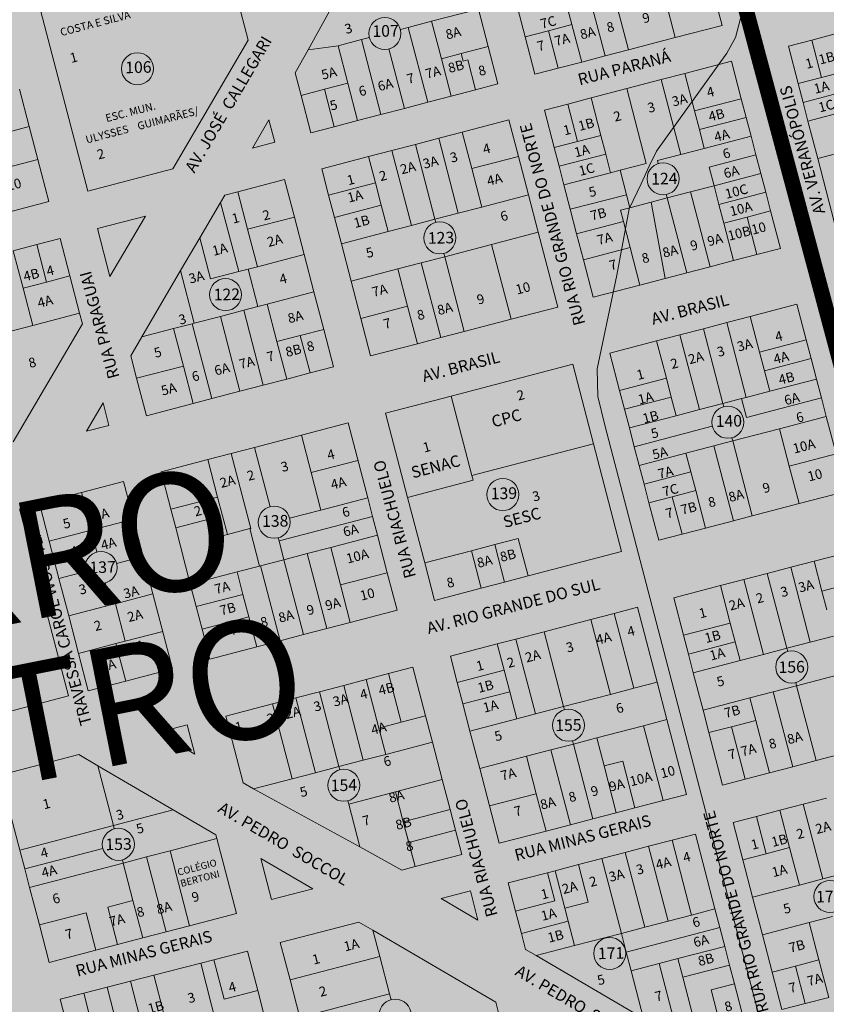
# Model space of a CAD drawing. Units: millimetres. Extents: x 1732 to 15397, y 1468 to 10081.
# Drawn here: x 10267 to 10684, y 5564 to 6073 of the extents above; entities that cross this region are included whole.
import ezdxf
from ezdxf.enums import TextEntityAlignment as Align
from ezdxf.lldxf.tags import DXFTag

# ---------------------------------------------------------------- set-up
doc = ezdxf.new("R2010")
doc.units = ezdxf.units.MM
doc.linetypes.add('CONTÍNUO', pattern=[0])
for name, color, linetype in [('00 - DEMARCAÇÃO DE QUADRAS', 3, 'Continuous'), ('00 - DIVISÃO DE LOTES', 251, 'Continuous'), ('00 - HIDROGRAFIA', 172, 'Continuous'), ('00 - INSTITUCIONAIS', 30, 'Continuous'), ('00 - NÚMERO LOTES', 7, 'CONTÍNUO'), ('00 - PERÍMETROS BAIRROS E CIDADE', 30, 'Continuous'), ('00 - TEXTO RUAS', 7, 'Continuous'), ('CORES BAIRROS', 7, 'Continuous'), ('LARANJA NOME', 30, 'Continuous')]:
    doc.layers.add(name, color=color, linetype=linetype)
doc.layers.add('00 - TEXTO QUADRAS', color=4, linetype='CONTÍNUO', lineweight=18)
doc.styles.get("Standard").update_dxf_attribs({"font": 'arial.ttf'})
tags = doc.linetypes.add('Tracejado', pattern=[25, 15, -10]).pattern_tags.tags
tags[6:7] = [DXFTag(74, 4), DXFTag(75, 0), DXFTag(340, '0'), DXFTag(46, 1.0), DXFTag(50, 0.0), DXFTag(44, 0.0), DXFTag(45, 0.0)]
tags[4:5] = [DXFTag(74, 4), DXFTag(75, 0), DXFTag(340, '0'), DXFTag(46, 1.0), DXFTag(50, 0.0), DXFTag(44, 0.0), DXFTag(45, 0.0)]

msp = doc.modelspace()

# ---------------------------------------------------------------- hatches: boundary and pattern name
at = {"layer": 'CORES BAIRROS', "transparency": 33554534}
h = msp.add_hatch(color=1, dxfattribs=at)
h.dxf.hatch_style = 1
h.paths.add_polyline_path([(11963.68, 6667.48), (11836.59, 7139.99), (11911.32, 7188.59), (11826.14, 7508.83), (10948.75, 6935.14), (10452.26, 6791.13), (10712.13, 5819.82), (12091.76, 6188.76), (12078.82, 6235.56), (12029.7, 6417.39)])
h = msp.add_hatch(color=190, dxfattribs=at)
h.dxf.hatch_style = 1
h.paths.add_polyline_path([(10452.31, 6790.94), (9517.07, 6508.93), (9516.38, 6508.72), (9862.65, 5215.22), (10805.8, 5469.72)])

# ---------------------------------------------------------------- linework, layer by layer
at = {"layer": '00 - DEMARCAÇÃO DE QUADRAS', "lineweight": 5}
for p, q in [((10374.04, 6106.87), (10385.56, 6062.78)), ((10625.46, 6089.84), (10630.52, 6070.49)), ((10528.71, 6064.58), (10523.66, 6083.93)), ((10302.55, 5984.85), (10277.29, 6081.61)), ((10416.48, 6057.93), (10428.63, 6079.78)), ((10504.55, 6078.94), (10509.6, 6059.59)), ((10630.52, 6070.49), (10606.33, 6064.18)), ((10385.56, 6062.78), (10346.65, 5996.36)), ((10533.76, 6045.23), (10528.71, 6064.58)), ((10606.33, 6064.18), (10582.14, 6057.86)), ((10664.78, 6059.74), (10676.88, 6062.9)), ((10676.88, 6062.9), (10688.97, 6066.06)), ((10409.81, 6045.93), (10416.48, 6057.93)), ((10509.6, 6059.59), (10514.66, 6040.24)), ((10582.14, 6057.86), (10570.05, 6054.7)), ((10669.84, 6040.39), (10664.78, 6059.74)), ((10557.95, 6051.54), (10570.05, 6054.7)), ((10611.19, 6045.64), (10635.38, 6051.96)), ((10635.38, 6051.96), (10640.43, 6032.61)), ((10545.86, 6048.39), (10533.76, 6045.23)), ((10557.95, 6051.54), (10545.86, 6048.39)), ((10412.85, 6034.32), (10409.81, 6045.93)), ((10581.2, 6037.81), (10599.1, 6042.48)), ((10599.1, 6042.48), (10611.19, 6045.64)), ((10267.3, 6037.52), (10272.35, 6018.17)), ((10503.04, 6037.21), (10490.47, 6033.92)), ((10514.66, 6040.24), (10503.04, 6037.21)), ((10581.2, 6037.81), (10562.81, 6033.01)), ((10672.36, 6030.71), (10669.84, 6040.39)), ((10417.9, 6014.97), (10412.85, 6034.32)), ((10490.47, 6033.92), (10478.37, 6030.76)), ((10550.72, 6029.85), (10562.81, 6033.01)), ((10640.43, 6032.61), (10642.96, 6022.93)), ((10466.28, 6027.6), (10454.18, 6024.45)), ((10478.37, 6030.76), (10466.28, 6027.6)), ((10538.63, 6026.69), (10550.72, 6029.85)), ((10543.68, 6007.34), (10538.63, 6026.69)), ((10674.89, 6021.04), (10672.36, 6030.71)), ((10387.7, 6007.08), (10396.28, 6021.73)), ((10396.28, 6021.73), (10399.31, 6010.12)), ((10442.09, 6021.29), (10429.99, 6018.13)), ((10442.09, 6021.29), (10454.18, 6024.45)), ((10496.14, 6015.31), (10520.33, 6021.63)), ((10520.33, 6021.63), (10525.25, 6002.76)), ((10642.96, 6022.93), (10645.49, 6013.26)), ((10272.35, 6018.17), (10276.77, 6001.24)), ((10429.99, 6018.13), (10417.9, 6014.97)), ((10679.94, 6001.69), (10674.89, 6021.04)), ((10471.95, 6008.99), (10484.04, 6012.15)), ((10484.04, 6012.15), (10496.14, 6015.31)), ((10645.49, 6013.26), (10648.01, 6003.58)), ((10399.31, 6010.12), (10387.7, 6007.08)), ((10459.85, 6005.84), (10471.95, 6008.99)), ((10546.21, 5997.67), (10543.68, 6007.34)), ((10276.77, 6001.24), (10282.46, 5979.47)), ((10423.57, 5996.36), (10447.76, 6002.68)), ((10459.85, 6005.84), (10447.76, 6002.68)), ((10525.25, 6002.76), (10530.43, 5982.92)), ((10648.01, 6003.58), (10650.54, 5993.9)), ((10690.05, 5962.99), (10679.94, 6001.69)), ((10346.65, 5996.36), (10302.55, 5984.85)), ((10427.11, 5982.81), (10423.57, 5996.36)), ((10548.73, 5987.99), (10546.21, 5997.67)), ((10380.17, 5984.45), (10404.36, 5990.76)), ((10404.36, 5990.76), (10409.42, 5971.41)), ((10650.54, 5993.9), (10653.07, 5984.23)), ((10552.02, 5975.41), (10548.73, 5987.99)), ((10371.26, 5979.02), (10373.4, 5982.68)), ((10373.4, 5982.68), (10380.17, 5984.45)), ((10430.14, 5971.2), (10427.11, 5982.81)), ((10535.49, 5963.57), (10530.43, 5982.92)), ((10653.07, 5984.23), (10655.59, 5974.55)), ((10282.46, 5979.47), (10258.27, 5973.15)), ((10360.53, 5960.72), (10371.26, 5979.02)), ((10555.3, 5962.83), (10552.02, 5975.41)), ((10307.61, 5965.5), (10332.35, 5971.96)), ((10332.35, 5971.96), (10314.07, 5940.75)), ((10409.42, 5971.41), (10414.47, 5952.06)), ((10433.68, 5957.66), (10430.14, 5971.2)), ((10655.59, 5974.55), (10660.65, 5955.2)), ((10314.07, 5940.75), (10307.61, 5965.5)), ((10276.19, 5957.19), (10288.28, 5960.35)), ((10288.28, 5960.35), (10293.33, 5941)), ((10350.58, 5943.72), (10360.53, 5960.72)), ((10535.49, 5963.57), (10545.59, 5924.87)), ((10558.84, 5949.29), (10555.3, 5962.83)), ((10264.09, 5954.04), (10276.19, 5957.19)), ((10438.73, 5938.31), (10433.68, 5957.66)), ((10660.65, 5955.2), (10648.55, 5952.04)), ((10414.47, 5952.06), (10419.52, 5932.71)), ((10648.55, 5952.04), (10636.46, 5948.89)), ((10563.89, 5929.94), (10558.84, 5949.29)), ((10624.36, 5945.73), (10612.27, 5942.57)), ((10636.46, 5948.89), (10624.36, 5945.73)), ((10293.33, 5941), (10298.39, 5921.65)), ((10330.51, 5909.47), (10350.58, 5943.72)), ((10612.27, 5942.57), (10601.14, 5939.66)), ((10443.78, 5918.96), (10438.73, 5938.31)), ((10588.08, 5936.25), (10563.89, 5929.94)), ((10588.08, 5936.25), (10601.14, 5939.66)), ((10419.52, 5932.71), (10424.57, 5913.36)), ((10545.59, 5924.87), (10521.4, 5918.55)), ((10645.04, 5920.04), (10669.23, 5926.36)), ((10669.23, 5926.36), (10674.03, 5907.97)), ((10299.8, 5916.26), (10298.39, 5921.65)), ((10632.95, 5916.88), (10645.04, 5920.04)), ((10264.05, 5855.25), (10299.8, 5916.26)), ((10448.84, 5899.61), (10443.78, 5918.96)), ((10521.4, 5918.55), (10497.22, 5912.24)), ((10620.85, 5913.72), (10632.95, 5916.88)), ((10324.79, 5899.7), (10330.51, 5909.47)), ((10424.57, 5913.36), (10429.63, 5894.01)), ((10497.22, 5912.24), (10485.12, 5909.08)), ((10608.76, 5910.56), (10596.66, 5907.41)), ((10608.76, 5910.56), (10620.85, 5913.72)), ((10473.03, 5905.92), (10448.84, 5899.61)), ((10473.03, 5905.92), (10485.12, 5909.08)), ((10572.47, 5901.09), (10596.66, 5907.41)), ((10674.03, 5907.97), (10676.56, 5898.3)), ((10327.82, 5888.09), (10324.79, 5899.7)), ((10577.53, 5881.74), (10572.47, 5901.09)), ((10429.63, 5894.01), (10417.53, 5890.85)), ((10490.42, 5878.88), (10553.31, 5895.3)), ((10553.31, 5895.3), (10564.05, 5854.18)), ((10676.56, 5898.3), (10679.34, 5887.65)), ((10417.53, 5890.85), (10405.44, 5887.69)), ((10332.87, 5868.74), (10327.82, 5888.09)), ((10393.34, 5884.53), (10381.25, 5881.38)), ((10405.44, 5887.69), (10393.34, 5884.53)), ((10679.34, 5887.65), (10681.86, 5877.98)), ((10381.25, 5881.38), (10366.74, 5877.59)), ((10456.56, 5870.04), (10490.42, 5878.88)), ((10580.05, 5872.06), (10577.53, 5881.74)), ((10301.91, 5860.66), (10310.49, 5875.3)), ((10310.49, 5875.3), (10313.52, 5863.69)), ((10357.06, 5875.06), (10332.87, 5868.74)), ((10357.06, 5875.06), (10366.74, 5877.59)), ((10681.86, 5877.98), (10684.39, 5868.3)), ((10467.93, 5826.5), (10456.56, 5870.04)), ((10582.58, 5862.39), (10580.05, 5872.06)), ((10313.52, 5863.69), (10301.91, 5860.66)), ((10413.02, 5858.67), (10437.21, 5864.98)), ((10437.21, 5864.98), (10447.31, 5826.28)), ((10684.39, 5868.3), (10689.44, 5848.95)), ((10388.83, 5852.35), (10413.02, 5858.67)), ((10585.11, 5852.71), (10582.58, 5862.39)), ((10564.05, 5854.18), (10578.58, 5798.55)), ((10376.74, 5849.19), (10364.64, 5846.03)), ((10376.74, 5849.19), (10388.83, 5852.35)), ((10587.63, 5843.04), (10585.11, 5852.71)), ((10340.45, 5839.72), (10364.64, 5846.03)), ((10590.16, 5833.36), (10587.63, 5843.04)), ((10345.51, 5820.37), (10340.45, 5839.72)), ((10299.33, 5828.98), (10321.1, 5834.66)), ((10321.1, 5834.66), (10326.15, 5815.31)), ((10592.69, 5823.69), (10590.16, 5833.36)), ((10277.56, 5823.29), (10299.33, 5828.98)), ((10694.5, 5829.6), (10670.31, 5823.28)), ((10282.61, 5803.94), (10277.56, 5823.29)), ((10449.84, 5816.61), (10447.31, 5826.28)), ((10476.77, 5792.63), (10467.93, 5826.5)), ((10597.74, 5804.33), (10592.69, 5823.69)), ((10670.31, 5823.28), (10646.12, 5816.97)), ((10267.28, 5820.61), (10292.54, 5723.85)), ((10348.03, 5810.69), (10345.51, 5820.37)), ((10326.15, 5815.31), (10331.21, 5795.96)), ((10452.37, 5806.93), (10449.84, 5816.61)), ((10621.93, 5810.65), (10636.44, 5814.44)), ((10646.12, 5816.97), (10636.44, 5814.44)), ((10355.61, 5781.66), (10348.03, 5810.69)), ((10609.83, 5807.49), (10597.74, 5804.33)), ((10621.93, 5810.65), (10609.83, 5807.49)), ((10287.67, 5784.59), (10282.61, 5803.94)), ((10452.37, 5806.93), (10457.42, 5787.58)), ((10578.58, 5798.55), (10530.2, 5785.91)), ((10678.08, 5793.52), (10702.27, 5799.84)), ((10336.26, 5776.61), (10331.21, 5795.96)), ((10481.83, 5773.28), (10476.77, 5792.63)), ((10665.98, 5790.37), (10678.08, 5793.52)), ((10457.42, 5787.58), (10462.47, 5768.23)), ((10641.8, 5784.05), (10653.89, 5787.21)), ((10653.89, 5787.21), (10665.98, 5790.37)), ((10292.72, 5765.24), (10287.67, 5784.59)), ((10518.11, 5782.76), (10506.01, 5779.6)), ((10530.2, 5785.91), (10518.11, 5782.76)), ((10641.8, 5784.05), (10629.7, 5780.89)), ((10358.64, 5770.05), (10355.61, 5781.66)), ((10506.01, 5779.6), (10481.83, 5773.28)), ((10605.51, 5774.57), (10629.7, 5780.89)), ((10336.26, 5776.61), (10346.37, 5737.91)), ((10610.57, 5755.22), (10605.51, 5774.57)), ((10361.68, 5758.44), (10358.64, 5770.05)), ((10462.47, 5768.23), (10438.29, 5761.91)), ((10574.74, 5766.54), (10586.84, 5769.7)), ((10586.84, 5769.7), (10596.94, 5730.99)), ((10297.77, 5745.89), (10292.72, 5765.24)), ((10438.29, 5761.91), (10426.19, 5758.75)), ((10538.46, 5757.06), (10562.65, 5763.38)), ((10562.65, 5763.38), (10574.74, 5766.54)), ((10365.72, 5742.96), (10361.68, 5758.44)), ((10426.19, 5758.75), (10414.1, 5755.59)), ((10523.95, 5753.27), (10538.46, 5757.06)), ((10389.91, 5749.28), (10402, 5752.44)), ((10414.1, 5755.59), (10402, 5752.44)), ((10523.95, 5753.27), (10514.27, 5750.75)), ((10613.09, 5745.55), (10610.57, 5755.22)), ((10389.91, 5749.28), (10365.72, 5742.96)), ((10490.08, 5744.43), (10514.27, 5750.75)), ((10302.83, 5726.54), (10297.77, 5745.89)), ((10493.62, 5730.88), (10490.08, 5744.43)), ((10615.62, 5735.87), (10613.09, 5745.55)), ((10346.37, 5737.91), (10322.18, 5731.59)), ((10458.12, 5735.4), (10470.7, 5738.69)), ((10470.7, 5738.69), (10477.27, 5713.53)), ((10322.18, 5731.59), (10302.83, 5726.54)), ((10434.9, 5729.34), (10446.51, 5732.37)), ((10446.51, 5732.37), (10458.12, 5735.4)), ((10620.67, 5716.52), (10615.62, 5735.87)), ((10410.23, 5722.9), (10422.33, 5726.06)), ((10422.33, 5726.06), (10434.9, 5729.34)), ((10496.52, 5719.76), (10493.62, 5730.88)), ((10596.94, 5730.99), (10602, 5711.64)), ((10292.54, 5723.85), (10238.98, 5709.86)), ((10398.14, 5719.74), (10410.23, 5722.9)), ((10373.95, 5713.42), (10398.14, 5719.74)), ((10500.19, 5705.73), (10496.52, 5719.76)), ((10623.7, 5704.91), (10620.67, 5716.52)), ((10382.94, 5679), (10373.95, 5713.42)), ((10477.27, 5713.53), (10480.81, 5699.99)), ((10602, 5711.64), (10612.1, 5672.94)), ((10338.88, 5704.95), (10353.95, 5708.88)), ((10353.95, 5708.88), (10357.88, 5693.81)), ((10505.24, 5686.38), (10500.19, 5705.73)), ((10357.88, 5693.81), (10338.88, 5704.95)), ((10630.78, 5677.82), (10623.7, 5704.91)), ((10480.81, 5699.99), (10485.86, 5680.63)), ((10703.34, 5696.77), (10679.16, 5690.45)), ((10257.38, 5682.91), (10298.01, 5693.52)), ((10298.01, 5693.52), (10307.78, 5687.8)), ((10679.16, 5690.45), (10667.06, 5687.29)), ((10307.78, 5687.8), (10346.82, 5664.93)), ((10510.29, 5667.03), (10505.24, 5686.38)), ((10654.97, 5684.13), (10667.06, 5687.29)), ((10267.48, 5644.21), (10257.38, 5682.91)), ((10485.86, 5680.63), (10489.91, 5665.15)), ((10642.39, 5680.85), (10630.78, 5677.82)), ((10654.97, 5684.13), (10642.39, 5680.85)), ((10388.34, 5675.84), (10382.94, 5679)), ((10443.28, 5645.8), (10388.34, 5675.84)), ((10612.1, 5672.94), (10600.01, 5669.78)), ((10672.47, 5667.95), (10684.56, 5671.11)), ((10368.79, 5652.06), (10346.82, 5664.93)), ((10489.91, 5665.15), (10492.68, 5654.51)), ((10515.35, 5647.68), (10510.29, 5667.03)), ((10585.5, 5665.99), (10575.82, 5663.47)), ((10600.01, 5669.78), (10585.5, 5665.99)), ((10672.47, 5667.95), (10660.37, 5664.79)), ((10563.73, 5660.31), (10552.11, 5657.28)), ((10575.82, 5663.47), (10563.73, 5660.31)), ((10636.19, 5658.48), (10648.28, 5661.63)), ((10648.28, 5661.63), (10660.37, 5664.79)), ((10539.54, 5653.99), (10552.11, 5657.28)), ((10641.24, 5639.12), (10636.19, 5658.48)), ((10369.29, 5650.12), (10368.79, 5652.06)), ((10369.29, 5650.12), (10379.4, 5611.42)), ((10492.68, 5654.51), (10495.97, 5641.93)), ((10539.54, 5653.99), (10515.35, 5647.68)), ((10604.63, 5649.32), (10616.72, 5652.48)), ((10616.72, 5652.48), (10626.83, 5613.78)), ((10465.01, 5633.85), (10443.28, 5645.8)), ((10580.44, 5643), (10592.54, 5646.16)), ((10592.54, 5646.16), (10604.63, 5649.32)), ((10270.01, 5634.53), (10267.48, 5644.21)), ((10397.58, 5618.63), (10392.02, 5639.92)), ((10392.02, 5639.92), (10418.86, 5624.19)), ((10495.97, 5641.93), (10471.78, 5635.62)), ((10556.25, 5636.69), (10568.35, 5639.85)), ((10568.35, 5639.85), (10580.44, 5643)), ((10272.54, 5624.86), (10270.01, 5634.53)), ((10471.78, 5635.62), (10465.01, 5633.85)), ((10544.16, 5633.53), (10556.25, 5636.69)), ((10646.29, 5619.77), (10641.24, 5639.12)), ((10519.97, 5627.21), (10540.24, 5632.51)), ((10540.24, 5632.51), (10544.16, 5633.53)), ((10277.59, 5605.51), (10272.54, 5624.86)), ((10418.86, 5624.19), (10397.58, 5618.63)), ((10523.76, 5612.7), (10519.97, 5627.21)), ((10485.31, 5619.16), (10500.37, 5623.09)), ((10504.31, 5608.03), (10485.31, 5619.16)), ((10500.37, 5623.09), (10504.31, 5608.03)), ((10651.35, 5600.42), (10646.29, 5619.77)), ((10379.4, 5611.42), (10355.21, 5605.11)), ((10526.79, 5601.09), (10523.76, 5612.7)), ((10626.83, 5613.78), (10629.36, 5604.1)), ((10282.64, 5586.16), (10277.59, 5605.51)), ((10355.21, 5605.11), (10343.11, 5601.95)), ((10402.09, 5596.39), (10442.72, 5607)), ((10442.72, 5607), (10450.04, 5602.72)), ((10631.88, 5594.43), (10629.36, 5604.1)), ((10331.02, 5598.79), (10317.96, 5595.38)), ((10331.02, 5598.79), (10343.11, 5601.95)), ((10513.5, 5565.54), (10450.04, 5602.72)), ((10528.96, 5592.79), (10526.79, 5601.09)), ((10656.4, 5581.07), (10651.35, 5600.42)), ((10317.96, 5595.38), (10306.83, 5592.47)), ((10407.14, 5577.04), (10402.09, 5596.39)), ((10631.88, 5594.43), (10634.41, 5584.75)), ((10306.83, 5592.47), (10282.64, 5586.16)), ((10367.8, 5587.5), (10385.23, 5591.98)), ((10385.23, 5591.98), (10390.47, 5571.65)), ((10534.36, 5589.63), (10528.96, 5592.79)), ((10589.97, 5557.05), (10534.36, 5589.63)), ((10361.02, 5585.75), (10336.81, 5579.52)), ((10361.02, 5585.75), (10367.8, 5587.5)), ((10634.41, 5584.75), (10636.94, 5575.08)), ((10324.71, 5576.41), (10336.81, 5579.52)), ((10661.45, 5561.72), (10656.4, 5581.07)), ((10300.49, 5570.18), (10312.6, 5573.29)), ((10312.6, 5573.29), (10324.71, 5576.41)), ((10412.19, 5557.69), (10407.14, 5577.04)), ((10636.94, 5575.08), (10641.99, 5555.72)), ((10288.39, 5567.06), (10300.49, 5570.18)), ((10390.47, 5571.65), (10400.19, 5533.88)), ((10293.37, 5547.7), (10288.39, 5567.06)), ((10524.11, 5524.9), (10513.5, 5565.54)), ((10673.55, 5564.88), (10661.45, 5561.72)), ((10685.64, 5568.04), (10673.55, 5564.88))]:
    msp.add_line(p, q, dxfattribs=at)
at = {"layer": '00 - DIVISÃO DE LOTES', "lineweight": 5}
for p, q in [((10570.05, 6054.7), (10559.94, 6093.4)), ((10582.14, 6057.86), (10572.03, 6096.56)), ((10547.84, 6090.25), (10552.9, 6070.89)), ((10601.28, 6083.53), (10606.33, 6064.18)), ((10504.55, 6078.94), (10480.36, 6072.62)), ((10480.36, 6072.62), (10468.27, 6069.46)), ((10485.41, 6053.27), (10480.36, 6072.62)), ((10468.27, 6069.46), (10464.18, 6068.4)), ((10468.27, 6069.46), (10478.37, 6030.76)), ((10528.71, 6064.58), (10540.8, 6067.74)), ((10540.8, 6067.74), (10552.9, 6070.89)), ((10545.86, 6048.39), (10540.8, 6067.74)), ((10552.9, 6070.89), (10557.95, 6051.54)), ((10444.08, 6063.15), (10431.98, 6059.99)), ((10444.08, 6063.15), (10448.16, 6064.22)), ((10454.18, 6024.45), (10444.08, 6063.15)), ((10676.88, 6062.9), (10681.93, 6043.55)), ((10431.98, 6059.99), (10416.48, 6057.93)), ((10431.98, 6059.99), (10437.04, 6040.64)), ((10458.26, 6058.3), (10466.28, 6027.6)), ((10509.6, 6059.59), (10495.57, 6055.92)), ((10485.41, 6053.27), (10495.57, 6055.92)), ((10485.41, 6053.27), (10490.47, 6033.92)), ((10495.57, 6055.92), (10496.58, 6052.05)), ((10496.58, 6052.05), (10499, 6052.69)), ((10503.04, 6037.21), (10499, 6052.69)), ((10681.93, 6043.55), (10694.03, 6046.71)), ((10599.1, 6042.48), (10609.2, 6003.78)), ((10616.25, 6026.29), (10611.19, 6045.64)), ((10681.93, 6043.55), (10669.84, 6040.39)), ((10424.94, 6037.48), (10412.85, 6034.32)), ((10437.04, 6040.64), (10424.94, 6037.48)), ((10424.94, 6037.48), (10429.99, 6018.13)), ((10437.04, 6040.64), (10442.09, 6021.29)), ((10591.3, 5999.11), (10581.2, 6037.81)), ((10708.65, 6040.19), (10672.36, 6030.71)), ((10562.81, 6033.01), (10567.87, 6013.66)), ((10616.25, 6026.29), (10640.43, 6032.61)), ((10550.72, 6029.85), (10555.77, 6010.5)), ((10616.25, 6026.29), (10618.77, 6016.61)), ((10711.17, 6030.51), (10674.89, 6021.04)), ((10642.96, 6022.93), (10618.77, 6016.61)), ((10248.16, 6011.86), (10272.35, 6018.17)), ((10621.3, 6006.94), (10618.77, 6016.61)), ((10494.15, 5973.45), (10484.04, 6012.15)), ((10496.14, 6015.31), (10501.06, 5996.44)), ((10555.77, 6010.5), (10567.87, 6013.66)), ((10567.87, 6013.66), (10570.39, 6003.98)), ((10621.3, 6006.94), (10645.49, 6013.26)), ((10482.06, 5970.29), (10471.95, 6008.99)), ((10543.68, 6007.34), (10555.77, 6010.5)), ((10609.2, 6003.78), (10621.3, 6006.94)), ((10679.94, 6001.69), (10704.13, 6008)), ((10704.13, 6008), (10679.94, 6001.69)), ((10252.58, 5994.92), (10276.77, 6001.24)), ((10447.76, 6002.68), (10451.3, 5989.13)), ((10469.96, 5967.13), (10459.85, 6005.84)), ((10501.06, 5996.44), (10525.25, 6002.76)), ((10570.39, 6003.98), (10546.21, 5997.67)), ((10570.39, 6003.98), (10572.92, 5994.31)), ((10597.11, 6000.62), (10609.2, 6003.78)), ((10623.83, 5997.26), (10648.01, 6003.58)), ((10506.24, 5976.61), (10501.06, 5996.44)), ((10577.76, 5995.57), (10591.3, 5999.11)), ((10597.51, 5999.08), (10597.11, 6000.62)), ((10623.83, 5997.26), (10626.35, 5987.59)), ((10572.92, 5994.31), (10548.73, 5987.99)), ((10572.92, 5994.31), (10577.76, 5995.57)), ((10581.04, 5982.99), (10577.76, 5995.57)), ((10650.54, 5993.9), (10626.35, 5987.59)), ((10451.3, 5989.13), (10427.11, 5982.81)), ((10451.3, 5989.13), (10454.33, 5977.52)), ((10626.35, 5987.59), (10614.26, 5984.43)), ((10628.88, 5977.91), (10626.35, 5987.59)), ((10380.17, 5984.45), (10385.23, 5965.1)), ((10530.43, 5982.92), (10506.24, 5976.61)), ((10581.04, 5982.99), (10552.02, 5975.41)), ((10581.04, 5982.99), (10582.81, 5976.22)), ((10602.16, 5981.27), (10593.94, 5979.12)), ((10602.16, 5981.27), (10601.69, 5983.09)), ((10614.26, 5984.43), (10602.16, 5981.27)), ((10612.27, 5942.57), (10602.16, 5981.27)), ((10624.36, 5945.73), (10614.26, 5984.43)), ((10628.88, 5977.91), (10653.07, 5984.23)), ((10371.26, 5979.02), (10380.6, 5943.22)), ((10454.33, 5977.52), (10430.14, 5971.2)), ((10454.33, 5977.52), (10457.87, 5963.97)), ((10506.24, 5976.61), (10494.15, 5973.45)), ((10582.81, 5976.22), (10577.97, 5974.96)), ((10593.94, 5979.12), (10582.81, 5976.22)), ((10601.14, 5939.66), (10593.94, 5979.12)), ((10631.41, 5968.24), (10628.88, 5977.91)), ((10409.42, 5971.41), (10385.23, 5965.1)), ((10469.96, 5967.13), (10482.06, 5970.29)), ((10494.15, 5973.45), (10482.06, 5970.29)), ((10482.06, 5970.29), (10482.49, 5968.62)), ((10577.97, 5974.96), (10579.49, 5969.15)), ((10631.41, 5968.24), (10643.5, 5971.4)), ((10655.59, 5974.55), (10643.5, 5971.4)), ((10648.55, 5952.04), (10643.5, 5971.4)), ((10457.87, 5963.97), (10469.96, 5967.13)), ((10579.49, 5969.15), (10555.3, 5962.83)), ((10579.49, 5969.15), (10583.03, 5955.6)), ((10636.46, 5948.89), (10631.41, 5968.24)), ((10366.09, 5939.43), (10360.53, 5960.72)), ((10390.28, 5945.75), (10385.23, 5965.1)), ((10457.87, 5963.97), (10433.68, 5957.66)), ((10511.3, 5957.26), (10535.49, 5963.57)), ((10511.3, 5957.26), (10535.49, 5963.57)), ((10276.19, 5957.19), (10281.24, 5937.84)), ((10487.11, 5950.94), (10511.3, 5957.26)), ((10487.11, 5950.94), (10511.3, 5957.26)), ((10521.4, 5918.55), (10511.3, 5957.26)), ((10583.03, 5955.6), (10558.84, 5949.29)), ((10583.03, 5955.6), (10588.08, 5936.25)), ((10269.15, 5934.68), (10264.09, 5954.04)), ((10414.47, 5952.06), (10390.28, 5945.75)), ((10475.01, 5947.78), (10487.11, 5950.94)), ((10486.67, 5952.61), (10487.11, 5950.94)), ((10497.22, 5912.24), (10487.11, 5950.94)), ((10390.28, 5945.75), (10385.44, 5944.48)), ((10475.01, 5947.78), (10462.92, 5944.62)), ((10485.12, 5909.08), (10475.01, 5947.78)), ((10293.33, 5941), (10281.24, 5937.84)), ((10350.58, 5943.72), (10357.67, 5916.56)), ((10366.09, 5939.43), (10380.6, 5943.22)), ((10385.44, 5944.48), (10380.6, 5943.22)), ((10385.44, 5944.48), (10390.49, 5925.13)), ((10438.73, 5938.31), (10462.92, 5944.62)), ((10462.92, 5944.62), (10467.97, 5925.27)), ((10281.24, 5937.84), (10269.15, 5934.68)), ((10269.15, 5934.68), (10274.2, 5915.33)), ((10395.33, 5926.4), (10419.52, 5932.71)), ((10390.49, 5925.13), (10383.24, 5923.24)), ((10390.49, 5925.13), (10395.33, 5926.4)), ((10400.39, 5907.04), (10395.33, 5926.4)), ((10443.78, 5918.96), (10467.97, 5925.27)), ((10467.97, 5925.27), (10473.03, 5905.92)), ((10298.39, 5921.65), (10274.2, 5915.33)), ((10357.67, 5916.56), (10371.14, 5920.08)), ((10383.24, 5923.24), (10371.14, 5920.08)), ((10371.14, 5920.08), (10381.25, 5881.38)), ((10383.24, 5923.24), (10393.34, 5884.53)), ((10649.84, 5901.66), (10645.04, 5920.04)), ((10274.2, 5915.33), (10250.01, 5909.02)), ((10356.63, 5916.29), (10346.96, 5913.76)), ((10357.67, 5916.56), (10356.63, 5916.29)), ((10366.74, 5877.59), (10356.63, 5916.29)), ((10632.95, 5916.88), (10643.05, 5878.18)), ((10346.96, 5913.76), (10330.51, 5909.47)), ((10346.96, 5913.76), (10352.01, 5894.41)), ((10400.39, 5907.04), (10412.48, 5910.2)), ((10412.48, 5910.2), (10424.57, 5913.36)), ((10412.48, 5910.2), (10417.53, 5890.85)), ((10618.86, 5871.86), (10608.76, 5910.56)), ((10630.96, 5875.02), (10620.85, 5913.72)), ((10400.39, 5907.04), (10405.44, 5887.69)), ((10596.66, 5907.41), (10601.72, 5888.06)), ((10674.03, 5907.97), (10649.84, 5901.66)), ((10652.37, 5891.98), (10649.84, 5901.66)), ((10352.01, 5894.41), (10327.82, 5888.09)), ((10352.01, 5894.41), (10357.06, 5875.06)), ((10652.37, 5891.98), (10676.56, 5898.3)), ((10655.15, 5881.34), (10652.37, 5891.98)), ((10601.72, 5888.06), (10577.53, 5881.74)), ((10601.72, 5888.06), (10604.24, 5878.38)), ((10655.15, 5881.34), (10679.34, 5887.65)), ((10490.42, 5878.88), (10501.16, 5837.76)), ((10643.05, 5878.18), (10655.15, 5881.34)), ((10604.24, 5878.38), (10580.05, 5872.06)), ((10604.24, 5878.38), (10606.77, 5868.7)), ((10630.96, 5875.02), (10618.86, 5871.86)), ((10640.63, 5877.55), (10630.96, 5875.02)), ((10630.96, 5875.02), (10640.63, 5877.55)), ((10631.39, 5873.35), (10630.96, 5875.02)), ((10643.05, 5878.18), (10640.63, 5877.55)), ((10640.63, 5877.55), (10643.16, 5867.87)), ((10643.16, 5867.87), (10640.63, 5877.55)), ((10643.16, 5867.87), (10681.86, 5877.98)), ((10681.86, 5877.98), (10643.16, 5867.87)), ((10606.77, 5868.7), (10582.58, 5862.39)), ((10606.77, 5868.7), (10618.86, 5871.86)), ((10684.39, 5868.3), (10660.2, 5861.99)), ((10660.2, 5861.99), (10684.39, 5868.3)), ((10418.07, 5839.32), (10413.02, 5858.67)), ((10585.11, 5852.71), (10625.48, 5863.25)), ((10660.2, 5861.99), (10636.01, 5855.67)), ((10636.01, 5855.67), (10660.2, 5861.99)), ((10665.25, 5842.64), (10660.2, 5861.99)), ((10501.16, 5837.76), (10564.05, 5854.18)), ((10636.01, 5855.67), (10626.34, 5853.14)), ((10626.34, 5853.14), (10636.01, 5855.67)), ((10635.58, 5857.34), (10636.01, 5855.67)), ((10646.12, 5816.97), (10636.01, 5855.67)), ((10386.84, 5810.49), (10376.74, 5849.19)), ((10388.83, 5852.35), (10396.85, 5821.65)), ((10611.82, 5849.35), (10587.63, 5843.04)), ((10587.63, 5843.04), (10611.82, 5849.35)), ((10626.34, 5853.14), (10611.82, 5849.35)), ((10611.82, 5849.35), (10614.35, 5839.68)), ((10636.44, 5814.44), (10626.34, 5853.14)), ((10665.25, 5842.64), (10689.44, 5848.95)), ((10364.64, 5846.03), (10369.69, 5826.68)), ((10418.07, 5839.32), (10442.26, 5845.63)), ((10418.07, 5839.32), (10423.13, 5819.96)), ((10614.35, 5839.68), (10590.16, 5833.36)), ((10614.35, 5839.68), (10616.88, 5830)), ((10665.25, 5842.64), (10670.31, 5823.28)), ((10501.79, 5835.34), (10467.93, 5826.5)), ((10501.16, 5837.76), (10501.79, 5835.34)), ((10299.33, 5828.98), (10304.38, 5809.63)), ((10616.88, 5830), (10604.78, 5826.84)), ((10616.88, 5830), (10621.93, 5810.65)), ((10369.69, 5826.68), (10345.51, 5820.37)), ((10369.69, 5826.68), (10374.75, 5807.33)), ((10447.31, 5826.28), (10423.13, 5819.96)), ((10604.78, 5826.84), (10592.69, 5823.69)), ((10609.83, 5807.49), (10604.78, 5826.84)), ((10423.13, 5819.96), (10406.94, 5815.74)), ((10304.38, 5809.63), (10326.15, 5815.31)), ((10365.93, 5815.36), (10348.03, 5810.69)), ((10368.46, 5805.69), (10365.93, 5815.36)), ((10449.84, 5816.61), (10401.46, 5803.97)), ((10304.38, 5809.63), (10282.61, 5803.94)), ((10307.35, 5798.28), (10304.38, 5809.63)), ((10374.75, 5807.33), (10386.36, 5810.36)), ((10386.36, 5810.36), (10386.84, 5810.49)), ((10391.41, 5791.01), (10386.36, 5810.36)), ((10374.75, 5807.33), (10368.46, 5805.69)), ((10401.03, 5805.64), (10401.46, 5803.97)), ((10401.46, 5803.97), (10403.99, 5794.3)), ((10428.18, 5800.61), (10452.37, 5806.93)), ((10525.15, 5805.27), (10513.06, 5802.11)), ((10525.15, 5805.27), (10530.2, 5785.91)), ((10403.99, 5794.3), (10416.08, 5797.45)), ((10416.08, 5797.45), (10428.18, 5800.61)), ((10416.08, 5797.45), (10426.19, 5758.75)), ((10428.18, 5800.61), (10433.23, 5781.26)), ((10500.96, 5798.95), (10476.77, 5792.63)), ((10513.06, 5802.11), (10500.96, 5798.95)), ((10500.96, 5798.95), (10506.01, 5779.6)), ((10513.06, 5802.11), (10518.11, 5782.76)), ((10331.21, 5795.96), (10317.44, 5792.37)), ((10391.9, 5791.14), (10403.99, 5794.3)), ((10403.99, 5794.3), (10414.1, 5755.59)), ((10678.08, 5793.52), (10682.12, 5778.04)), ((10287.67, 5784.59), (10301.43, 5788.19)), ((10379.8, 5787.98), (10355.61, 5781.66)), ((10391.41, 5791.01), (10379.8, 5787.98)), ((10379.8, 5787.98), (10382.83, 5776.37)), ((10391.9, 5791.14), (10391.41, 5791.01)), ((10402, 5752.44), (10391.9, 5791.14)), ((10433.23, 5781.26), (10457.42, 5787.58)), ((10653.89, 5787.21), (10664, 5748.5)), ((10676.09, 5751.66), (10665.98, 5790.37)), ((10311.53, 5782.27), (10314.49, 5770.93)), ((10651.9, 5745.35), (10641.8, 5784.05)), ((10706.31, 5784.36), (10682.12, 5778.04)), ((10438.29, 5761.91), (10433.23, 5781.26)), ((10629.7, 5780.89), (10634.75, 5761.54)), ((10684.65, 5768.37), (10682.12, 5778.04)), ((10316.91, 5771.56), (10336.26, 5776.61)), ((10382.83, 5776.37), (10358.64, 5770.05)), ((10382.83, 5776.37), (10385.87, 5764.76)), ((10314.49, 5770.93), (10292.72, 5765.24)), ((10314.49, 5770.93), (10316.91, 5771.56)), ((10316.91, 5771.56), (10321.96, 5752.21)), ((10385.87, 5764.76), (10361.68, 5758.44)), ((10385.87, 5764.76), (10389.91, 5749.28)), ((10572.75, 5724.68), (10562.65, 5763.38)), ((10584.85, 5727.84), (10574.74, 5766.54)), ((10634.75, 5761.54), (10610.57, 5755.22)), ((10634.75, 5761.54), (10637.28, 5751.86)), ((10341.31, 5757.26), (10321.96, 5752.21)), ((10538.46, 5757.06), (10548.57, 5718.36)), ((10317.13, 5750.94), (10321.96, 5752.21)), ((10534.05, 5714.57), (10523.95, 5753.27)), ((10613.09, 5745.55), (10637.28, 5751.86)), ((10637.28, 5751.86), (10639.81, 5742.19)), ((10676.09, 5751.66), (10664, 5748.5)), ((10688.19, 5754.82), (10676.09, 5751.66)), ((10297.77, 5745.89), (10317.13, 5750.94)), ((10322.18, 5731.59), (10317.13, 5750.94)), ((10514.27, 5750.75), (10517.81, 5737.2)), ((10664, 5748.5), (10651.9, 5745.35)), ((10664, 5748.5), (10664.43, 5746.84)), ((10639.81, 5742.19), (10615.62, 5735.87)), ((10639.81, 5742.19), (10651.9, 5745.35)), ((10493.62, 5730.88), (10517.81, 5737.2)), ((10517.81, 5737.2), (10520.71, 5726.07)), ((10453.08, 5707.22), (10446.51, 5732.37)), ((10464.69, 5710.25), (10458.12, 5735.4)), ((10693.24, 5735.47), (10669.05, 5729.15)), ((10422.33, 5726.06), (10432.43, 5687.35)), ((10445.01, 5690.64), (10434.9, 5729.34)), ((10496.52, 5719.76), (10520.71, 5726.07)), ((10520.71, 5726.07), (10524.38, 5712.05)), ((10584.85, 5727.84), (10572.75, 5724.68)), ((10584.85, 5727.84), (10596.94, 5730.99)), ((10656.96, 5726), (10644.86, 5722.84)), ((10656.96, 5726), (10669.05, 5729.15)), ((10667.06, 5687.29), (10656.96, 5726)), ((10668.61, 5730.82), (10669.05, 5729.15)), ((10669.05, 5729.15), (10679.16, 5690.45)), ((10410.23, 5722.9), (10420.34, 5684.19)), ((10548.57, 5718.36), (10572.75, 5724.68)), ((10644.86, 5722.84), (10620.67, 5716.52)), ((10644.86, 5722.84), (10647.89, 5711.23)), ((10398.14, 5719.74), (10408.24, 5681.04)), ((10534.05, 5714.57), (10548.57, 5718.36)), ((10549, 5716.69), (10548.57, 5718.36)), ((10464.69, 5710.25), (10477.27, 5713.53)), ((10500.19, 5705.73), (10524.38, 5712.05)), ((10524.38, 5712.05), (10534.05, 5714.57)), ((10589.9, 5708.49), (10602, 5711.64)), ((10647.89, 5711.23), (10635.31, 5707.94)), ((10647.89, 5711.23), (10654.97, 5684.13)), ((10464.69, 5710.25), (10453.08, 5707.22)), ((10453.08, 5707.22), (10456.62, 5693.67)), ((10589.9, 5708.49), (10565.71, 5702.17)), ((10589.9, 5708.49), (10600.01, 5669.78)), ((10623.7, 5704.91), (10635.31, 5707.94)), ((10635.31, 5707.94), (10642.39, 5680.85)), ((10553.62, 5699.01), (10553.18, 5700.68)), ((10565.71, 5702.17), (10553.62, 5699.01)), ((10565.71, 5702.17), (10569.5, 5687.66)), ((10456.62, 5693.67), (10480.81, 5699.99)), ((10542.01, 5695.98), (10529.43, 5692.69)), ((10542.01, 5695.98), (10553.62, 5699.01)), ((10552.11, 5657.28), (10542.01, 5695.98)), ((10563.73, 5660.31), (10553.62, 5699.01)), ((10445.01, 5690.64), (10432.43, 5687.35)), ((10432.43, 5687.35), (10445.01, 5690.64)), ((10456.62, 5693.67), (10445.01, 5690.64)), ((10445.01, 5690.64), (10456.62, 5693.67)), ((10505.24, 5686.38), (10529.43, 5692.69)), ((10529.43, 5692.69), (10534.48, 5673.34)), ((10315.86, 5656.84), (10307.78, 5687.8)), ((10420.34, 5684.19), (10432.43, 5687.35)), ((10432.87, 5685.68), (10432.43, 5687.35)), ((10569.5, 5687.66), (10579.18, 5690.18)), ((10569.5, 5687.66), (10575.82, 5663.47)), ((10579.18, 5690.18), (10585.5, 5665.99)), ((10408.24, 5681.04), (10388.34, 5675.84)), ((10420.34, 5684.19), (10408.24, 5681.04)), ((10485.86, 5680.63), (10461.67, 5674.32)), ((10461.67, 5674.32), (10437.48, 5668)), ((10465.72, 5658.84), (10461.67, 5674.32)), ((10510.29, 5667.03), (10534.48, 5673.34)), ((10534.48, 5673.34), (10539.54, 5653.99)), ((10346.82, 5664.93), (10315.86, 5656.84)), ((10437.48, 5668), (10437.05, 5669.67)), ((10443.28, 5645.8), (10437.48, 5668)), ((10489.91, 5665.15), (10465.72, 5658.84)), ((10682.58, 5629.25), (10672.47, 5667.95)), ((10648.28, 5661.63), (10653.33, 5642.28)), ((10660.37, 5664.79), (10665.43, 5645.44)), ((10315.86, 5656.84), (10267.48, 5644.21)), ((10315.86, 5656.84), (10316.3, 5655.17)), ((10468.5, 5648.19), (10465.72, 5658.84)), ((10465.72, 5658.84), (10469.25, 5645.29)), ((10345.1, 5643.81), (10369.29, 5650.12)), ((10468.5, 5648.19), (10492.68, 5654.51)), ((10270.01, 5634.53), (10310.38, 5645.08)), ((10471.78, 5635.62), (10468.5, 5648.19)), ((10469.25, 5645.29), (10471.78, 5635.62)), ((10592.54, 5646.16), (10602.64, 5607.46)), ((10614.74, 5610.62), (10604.63, 5649.32)), ((10665.43, 5645.44), (10653.33, 5642.28)), ((10665.43, 5645.44), (10670.48, 5626.09)), ((10320.91, 5637.49), (10333.01, 5640.65)), ((10333.01, 5640.65), (10320.91, 5637.49)), ((10333.01, 5640.65), (10345.1, 5643.81)), ((10333.01, 5640.65), (10345.1, 5643.81)), ((10343.11, 5601.95), (10333.01, 5640.65)), ((10345.1, 5643.81), (10355.21, 5605.11)), ((10568.35, 5639.85), (10578.45, 5601.14)), ((10590.55, 5604.3), (10580.44, 5643)), ((10653.33, 5642.28), (10641.24, 5639.12)), ((10320.91, 5637.49), (10272.54, 5624.86)), ((10320.48, 5639.16), (10320.91, 5637.49)), ((10320.91, 5637.49), (10325.97, 5618.14)), ((10556.25, 5636.69), (10561.31, 5617.34)), ((10540.24, 5632.51), (10544.03, 5617.99)), ((10549.21, 5614.18), (10544.16, 5633.53)), ((10670.48, 5626.09), (10682.58, 5629.25)), ((10682.58, 5629.25), (10694.67, 5632.41)), ((10670.48, 5626.09), (10646.29, 5619.77)), ((10312.9, 5614.73), (10325.97, 5618.14)), ((10312.9, 5614.73), (10317.96, 5595.38)), ((10325.97, 5618.14), (10331.02, 5598.79)), ((10544.03, 5617.99), (10523.76, 5612.7)), ((10549.21, 5614.18), (10561.31, 5617.34)), ((10550.98, 5607.41), (10549.21, 5614.18)), ((10301.78, 5611.82), (10277.59, 5605.51)), ((10306.83, 5592.47), (10301.78, 5611.82)), ((10602.64, 5607.46), (10614.74, 5610.62)), ((10614.74, 5610.62), (10626.83, 5613.78)), ((10687.63, 5609.9), (10675.53, 5606.74)), ((10526.79, 5601.09), (10550.98, 5607.41)), ((10550.98, 5607.41), (10554.26, 5594.83)), ((10578.45, 5601.14), (10590.55, 5604.3)), ((10629.36, 5604.1), (10580.98, 5591.47)), ((10602.64, 5607.46), (10590.55, 5604.3)), ((10675.53, 5606.74), (10651.35, 5600.42)), ((10675.53, 5606.74), (10680.59, 5587.39)), ((10450.04, 5602.72), (10453.58, 5589.17)), ((10578.45, 5601.14), (10554.26, 5594.83)), ((10578.45, 5601.14), (10580.98, 5591.47)), ((10554.26, 5594.83), (10534.36, 5589.63)), ((10607.7, 5588.11), (10631.88, 5594.43)), ((10453.58, 5589.17), (10407.14, 5577.04)), ((10453.58, 5589.17), (10458.63, 5569.82)), ((10580.98, 5591.47), (10583.51, 5581.79)), ((10370.99, 5547.02), (10361.02, 5585.75)), ((10373.04, 5567.16), (10367.8, 5587.5)), ((10367.8, 5587.5), (10373.04, 5567.16)), ((10583.51, 5581.79), (10598.02, 5585.58)), ((10598.02, 5585.58), (10607.7, 5588.11)), ((10598.02, 5585.58), (10608.13, 5546.88)), ((10607.7, 5588.11), (10610.22, 5578.43)), ((10610.22, 5578.43), (10634.41, 5584.75)), ((10656.4, 5581.07), (10668.49, 5584.23)), ((10668.49, 5584.23), (10680.59, 5587.39)), ((10668.49, 5584.23), (10673.55, 5564.88)), ((10680.59, 5587.39), (10685.64, 5568.04)), ((10336.81, 5579.52), (10341.8, 5560.15)), ((10583.51, 5581.79), (10589.97, 5557.05)), ((10617.8, 5549.41), (10610.22, 5578.43)), ((10312.6, 5573.29), (10317.58, 5553.92)), ((10329.69, 5557.04), (10324.71, 5576.41)), ((10636.94, 5575.08), (10624.84, 5571.92)), ((10305.48, 5550.81), (10300.49, 5570.18)), ((10390.47, 5571.65), (10373.04, 5567.16)), ((10373.04, 5567.16), (10390.47, 5571.65)), ((10458.63, 5569.82), (10412.19, 5557.69)), ((10458.63, 5569.82), (10459.41, 5566.84)), ((10624.84, 5571.92), (10629.9, 5552.57))]:
    msp.add_line(p, q, dxfattribs=at)
at = {"layer": '00 - HIDROGRAFIA', "lineweight": 5}
msp.add_lwpolyline([(10640.01, 6074.06), (10637.46, 6064.28), (10632.99, 6056.15), (10596.65, 6005.47), (10592.75, 5997.7), (10588.65, 5988.63), (10582.53, 5975.74), (10576.11, 5941.3), (10572.31, 5923.36), (10568.74, 5906.09), (10565.88, 5892.95), (10566.36, 5878.69), (10569.93, 5863.79), (10654.54, 5539.79)], dxfattribs=at)
at = {"layer": '00 - PERÍMETROS BAIRROS E CIDADE', "color": 30, "linetype": 'Tracejado', "lineweight": 5, "const_width": 8}
msp.add_lwpolyline([(10806.57, 5466.85), (10452.31, 6790.94)], dxfattribs=at)
at = {"layer": '00 - TEXTO QUADRAS', "lineweight": 5}
for centre in [(10456.17, 6066.31), (10328.25, 6048.1), (10600, 5991.19), (10484.58, 5960.62), (10373.81, 5931.32), (10633.48, 5865.35), (10517.19, 5827.94), (10398.94, 5813.65), (10309.44, 5790.28), (10666.52, 5738.83), (10551.09, 5708.69), (10434.96, 5677.68), (10318.39, 5647.17), (10686.29, 5620.17), (10572.42, 5590.78), (10461.5, 5558.84)]:
    msp.add_circle(centre, 8.28, dxfattribs=at)

# ---------------------------------------------------------------- texts
at = {"layer": '00 - INSTITUCIONAIS'}
for s, p in [('COSTA E SILVA', (10306.95, 6069.61)), ('ESC. MUN. ', (10325.78, 6023.95)), ('GUIMARÃES/', (10344.5, 6020.47)), ('ULYSSES', (10313.05, 6012.28))]:
    msp.add_text(s, height=4, rotation=14.6179, dxfattribs=at).set_placement(p, align=Align.CENTER)
at = {"layer": '00 - INSTITUCIONAIS', "lineweight": 5}
for s, p in [('CPC', (10519.77, 5864.59)), ('SENAC', (10483.17, 5839.57)), ('SESC', (10527.77, 5813.19))]:
    msp.add_text(s, height=6, rotation=14.6179, dxfattribs=at).set_placement(p, align=Align.CENTER)
at = {"layer": '00 - INSTITUCIONAIS', "lineweight": 5, "insert": (10348.55, 5634.38), "char_height": 3.6, "attachment_point": 1, "rotation": 14.6179}
msp.add_mtext_dynamic_manual_height_columns('COLÉGIO BERTONI', width=22.5, gutter_width=11.25, heights=[0], dxfattribs=at)
at = {"layer": '00 - NÚMERO LOTES', "lineweight": 5}
for s, p in [('9', (10591.85, 6072)), ('7C', (10541.25, 6069.71)), ('8', (10573.41, 6067.27)), ('3', (10437.98, 6066.47)), ('8A', (10492.16, 6064.17)), ('8A', (10561.65, 6064.21)), ('7', (10537.43, 6057.57)), ('7A', (10548.42, 6060.76)), ('1B', (10685.2, 6051.26)), ('1', (10295.92, 6051.52)), ('1', (10676.16, 6048.47)), ('5A', (10427.92, 6043.37)), ('7A', (10481.7, 6043.85)), ('8', (10507.08, 6044.77)), ('6A', (10457.07, 6037.43)), ('7', (10470.11, 6040.68)), ('1A', (10682.51, 6036.09)), ('6', (10445.23, 6034.25)), ('4', (10625.14, 6033.7)), ('5', (10430.32, 6026.87)), ('3A', (10609.18, 6029.54)), ('1C', (10685.01, 6026.5)), ('2', (10576.99, 6021.14)), ('3', (10594.59, 6025.73)), ('4B', (10628.25, 6021.78)), ('1B', (10560.9, 6016.95)), ('1', (10550.94, 6014.06)), ('4A', (10631, 6011.22)), ('2', (10309.95, 6001.6)), ('4', (10509.39, 6004.36)), ('1A', (10558.64, 6003.24)), ('6', (10633.43, 6001.93)), ('3A', (10480.43, 5997.35)), ('3', (10492.47, 5999.95)), ('2A', (10468.74, 5994.45)), ('1C', (10561.13, 5993.69)), ('6A', (10635.92, 5992.38)), ('10', (10265.07, 5985.85)), ('1', (10439.18, 5988.31)), ('2', (10455.83, 5990.39)), ('4A', (10513.54, 5988.44)), ('5', (10564.15, 5982.13)), ('10C', (10638.55, 5982.28)), ('1A', (10441.4, 5979.82)), ('7B', (10567.16, 5970.58)), ('10A', (10640.9, 5973.29)), ('1', (10379.62, 5968.46)), ('2', (10395.56, 5970.05)), ('1B', (10444.8, 5966.76)), ('6', (10518.46, 5969.6)), ('10B', (10640.03, 5960.66)), ('10', (10650.05, 5963.22)), ('2A', (10399.9, 5956.92)), ('7A', (10570.46, 5957.94)), ('9A', (10627.49, 5957.28)), ('1A', (10371.48, 5952.31)), ('5', (10449, 5950.68)), ('8A', (10604.32, 5951.35)), ('9', (10616.65, 5954.45)), ('8', (10591.53, 5947.9)), ('4', (10283.8, 5941.32)), ('7', (10574.78, 5944.32)), ('4B', (10274, 5939.19)), ('3A', (10359.37, 5937.99)), ('4', (10404.21, 5937.12)), ('7A', (10454.11, 5931.08)), ('10', (10528.19, 5932.29)), ('4A', (10281.18, 5925.43)), ('9', (10506.32, 5926.58)), ('8A', (10487.85, 5921.69)), ('3', (10352.15, 5916.19)), ('8A', (10410.54, 5917.45)), ('8', (10475.39, 5918.51)), ('7', (10458.03, 5913.99)), ('4', (10660.47, 5907.39)), ('5', (10339.42, 5899.1)), ('8B', (10409.54, 5900.07)), ('8', (10418.36, 5902.26)), ('3', (10630.52, 5899.58)), ('3A', (10642.87, 5902.88)), ('8', (10274.51, 5893.83)), ('7A', (10385.4, 5893.78)), ('7', (10397.72, 5897.01)), ('2A', (10617.63, 5896.3)), ('4A', (10661.66, 5896.38)), ('6A', (10372.59, 5890.44)), ('2', (10606.47, 5893.31)), ('6', (10358.95, 5886.79)), ('1', (10588.92, 5887.64)), ('4B', (10664.43, 5885.74)), ('5A', (10345.08, 5880.11)), ('2', (10527.01, 5876.98)), ('1A', (10591.61, 5875.49)), ('6A', (10667.21, 5875.1)), ('1B', (10594.16, 5865.71)), ('6', (10671.38, 5865.56)), ('5', (10596.34, 5857.35)), ('1', (10478.41, 5850.14)), ('10A', (10673.48, 5850.6)), ('4', (10428.91, 5846.29)), ('5A', (10599.02, 5847.05)), ('3', (10405.02, 5840.06)), ('2', (10387.5, 5835.49)), ('7A', (10601.91, 5837.04)), ('10', (10679.17, 5835.67)), ('1', (10358.72, 5827.99)), ('2A', (10375.48, 5832.34)), ('4A', (10432.77, 5831.5)), ('7C', (10604.44, 5827.88)), ('9', (10654.04, 5829.11)), ('3', (10535.03, 5824.78)), ('8A', (10638.45, 5825.04)), ('2B', (10362.24, 5817.65)), ('7B', (10613.87, 5818.53)), ('8', (10625.87, 5821.76)), ('5A', (10310.23, 5815.33)), ('6', (10436.66, 5816.58)), ('7', (10603.91, 5816.04)), ('5', (10292.32, 5810.69)), ('6A', (10439.14, 5807.1)), ('4A', (10313.94, 5800.21)), ('4', (10296.08, 5796.29)), ('5', (10368.19, 5794.86)), ('10A', (10442.62, 5793.74)), ('8B', (10520.42, 5794.16)), ('8A', (10508.39, 5791.02)), ('7A', (10372.72, 5777.49)), ('8', (10490.69, 5780.1)), ('3A', (10674.57, 5778.33)), ('3', (10300.58, 5776.63)), ('3A', (10325.62, 5775.13)), ('10', (10447.76, 5774.04)), ('2', (10650.64, 5772.09)), ('3', (10663.33, 5775.4)), ('7B', (10375.58, 5766.51)), ('9A', (10429.93, 5769.03)), ('2A', (10638.68, 5768.97)), ('2A', (10327.66, 5763.02)), ('8A', (10405.74, 5762.72)), ('9', (10418.33, 5766)), ('1', (10621.12, 5764.39)), ('2', (10308.41, 5757.84)), ('8', (10394.4, 5759.76)), ('7', (10378.43, 5755.6)), ('4A', (10569.94, 5751.3)), ('4', (10584.06, 5754.98)), ('1B', (10626.26, 5752.21)), ('1', (10330.51, 5747.54)), ('3', (10552.47, 5746.74)), ('2A', (10533.32, 5742.12)), ('1A', (10628.63, 5743.13)), ('1A', (10313.76, 5737.31)), ('1', (10505.99, 5737.13)), ('2', (10521.92, 5738.78)), ('1B', (10508.87, 5726.48)), ('5', (10630.34, 5729.06)), ('4', (10445.88, 5722.43)), ('4B', (10457.62, 5725.21)), ('3', (10421.95, 5716.19)), ('3A', (10433.92, 5719.31)), ('1A', (10511.45, 5716.18)), ('2A', (10409.27, 5712.88)), ('6', (10578.24, 5715.22)), ('7B', (10636.36, 5713.49)), ('2', (10397.78, 5709.88)), ('1', (10381.31, 5705.59)), ('4A', (10453.62, 5704.74)), ('5', (10515.44, 5700.88)), ('8', (10657.23, 5696.85)), ('8A', (10668.72, 5699.84)), ('7', (10636.3, 5691.39)), ('7A', (10644.79, 5693.6)), ('6', (10458.05, 5687.77)), ('7A', (10520.62, 5681.04)), ('10', (10603.04, 5682.22)), ('9A', (10576.71, 5675.36)), ('10A', (10589.16, 5678.6)), ('5', (10414.83, 5671.99)), ('9', (10565.23, 5672.36)), ('1', (10281.87, 5665.71)), ('8A', (10462.79, 5669.6)), ('8A', (10541.06, 5666.06)), ('8', (10553.74, 5669.36)), ('3', (10319.83, 5660.11)), ('7', (10525.58, 5662.01)), ('7', (10447.18, 5657.11)), ('8B', (10466.44, 5655.6)), ('5', (10330.21, 5653.01)), ('2', (10671.59, 5650.3)), ('2A', (10683.4, 5653.45)), ('1', (10648.04, 5644.8)), ('1B', (10660.76, 5646.81)), ('4', (10280.71, 5640.44)), ('8', (10469.49, 5643.89)), ('4A', (10600.77, 5635.04)), ('4', (10612.87, 5638.19)), ('4A', (10283.21, 5630.88)), ('3', (10588.68, 5631.88)), ('1A', (10660.82, 5631.15)), ('2', (10564.49, 5625.57)), ('3A', (10576.58, 5628.73)), ('2A', (10552.39, 5622.42)), ('6', (10286.89, 5616.77)), ('9', (10358.88, 5617.64)), ('1', (10539.4, 5619.11)), ('8', (10330.46, 5609.85)), ('8A', (10342.69, 5611.96)), ('1A', (10541.48, 5608.57)), ('5', (10664.72, 5611.64)), ('7A', (10318.36, 5605.61)), ('6', (10617.74, 5604.57)), ('7', (10293.52, 5598.44)), ('1B', (10545.08, 5597.33)), ('6A', (10620.26, 5594.9)), ('1A', (10439.51, 5592.75)), ('7B', (10669.81, 5592.16)), ('1', (10421.24, 5585.43)), ('8B', (10622.79, 5585.22)), ('5', (10568.57, 5574.76)), ('7A', (10679.07, 5574.86)), ('4', (10377.92, 5571)), ('2', (10424.76, 5568.77)), ('7', (10667.57, 5570.73)), ('3', (10356.8, 5565.49)), ('7', (10598.34, 5566.35)), ('1B', (10338.41, 5560.69)), ('8', (10634.36, 5561.04))]:
    msp.add_text(s, height=5, rotation=14.6179, dxfattribs=at).set_placement(p, align=Align.CENTER)
at = {"layer": '00 - NÚMERO LOTES'}
msp.add_text('8B', height=5, rotation=14.6179, dxfattribs=at).set_placement((10493.59, 6046.9), align=Align.CENTER)
at = {"layer": '00 - TEXTO QUADRAS', "lineweight": 5}
for s, p in [('107', (10456.61, 6064.64)), ('106', (10328.82, 6045.89)), ('124', (10600.75, 5988.31)), ('123', (10485.26, 5957.72)), ('122', (10374.56, 5928.44)), ('140', (10634.09, 5863.02)), ('139', (10517.8, 5825.62)), ('138', (10399.54, 5811.32)), ('137', (10310.32, 5787.45)), ('156', (10666.57, 5735.85)), ('155', (10551.12, 5705.82)), ('154', (10435.05, 5674.74)), ('153', (10318.58, 5644.26)), ('172', (10685.99, 5617.2)), ('171', (10573.16, 5587.92))]:
    msp.add_text(s, height=6, rotation=1.2876, dxfattribs=at).set_placement(p, align=Align.CENTER)
at = {"layer": '00 - TEXTO RUAS', "lineweight": 5}
for s, rotation, p in [('AV. JOSÉ  CALLEGARI', 59.6179, (10357.71, 5993.83)), ('RUA PARANÁ', 14.6179, (10556.89, 6039.46)), ('AV. VERANÓPOLIS', 105.1689, (10683.93, 5973.78)), ('RUA RIO GRANDE DO NORTE', 105.1689, (10559.83, 5916.34)), ('RUA PARAGUAI', 105.1689, (10319.03, 5888.79)), ('AV. BRASIL', 14.6179, (10594.8, 5915.68)), ('AV. BRASIL', 14.6179, (10476.35, 5886.06)), ('RUA RIACHUELO', 105.1689, (10472.33, 5785.65)), ('TRAVESSA CAROL WOJTYLA', 105.1689, (10304.75, 5709.54)), ('AV. RIO GRANDE DO SUL', 14.6179, (10478.79, 5755.82)), ('RUA RIACHUELO', 105.1689, (10514.56, 5610.61)), ('AV. PEDRO  SOCCOL', 329.6179, (10369.38, 5664.21)), ('RUA MINAS GERAIS', 14.6179, (10524.14, 5638.51)), ('RUA RIO GRANDE DO NORTE', 105.1689, (10654.72, 5560.93)), ('RUA MINAS GERAIS', 14.6179, (10297.28, 5578.73)), ('AV. PEDRO  SOCCOL', 329.6179, (10523.01, 5579.91))]:
    msp.add_text(s, height=6, rotation=rotation, dxfattribs=at).set_placement(p)
at = {"layer": 'LARANJA NOME', "color": 5, "lineweight": 5}
for s, p in [('BAIRRO', (10237.36, 5755.81)), ('CENTRO', (10259.46, 5676.42))]:
    msp.add_text(s, height=60.87, rotation=11.2375, dxfattribs=at).set_placement(p, align=Align.CENTER)

doc.saveas('drawing.dxf')
